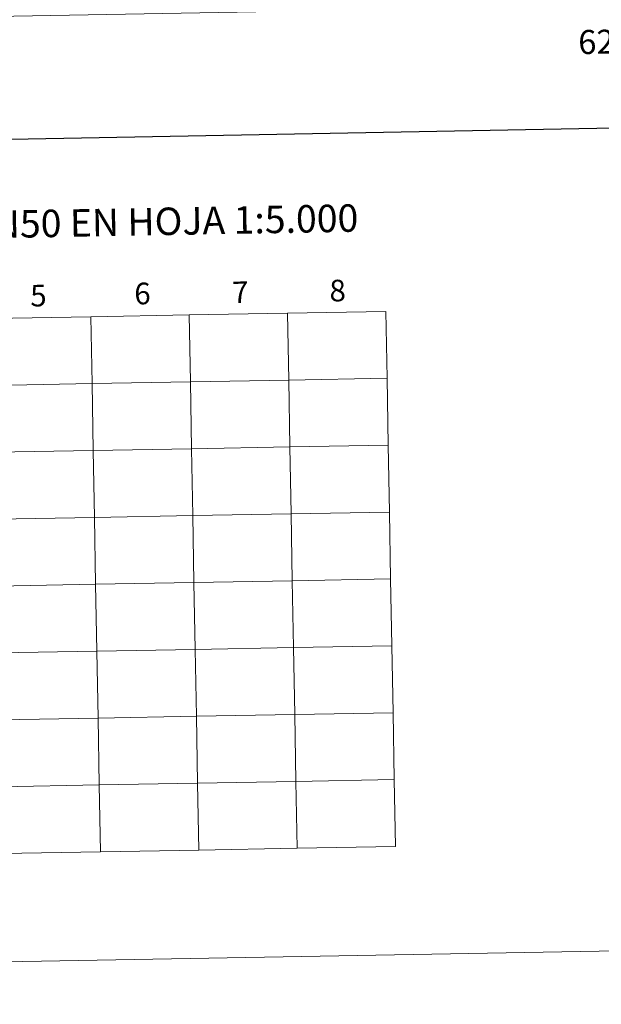
# Model space of a CAD drawing. Extents: x 619199 to 623707, y 791757 to 794806.
# Drawn here: x 620243 to 620485, y 791757 to 792167 of the extents above; entities that cross this region are included whole.
import ezdxf
from ezdxf.enums import TextEntityAlignment as Align

# ---------------------------------------------------------------- set-up
doc = ezdxf.new("R2010")
doc.units = 0
doc.header["$MEASUREMENT"] = 0
doc.layers.add('Nivel 61', color=7, linetype='Continuous')
doc.layers.add('Nivel 63', color=7, linetype='Continuous')
doc.styles.add('Style-font002', font='font002.shx')

msp = doc.modelspace()

# ---------------------------------------------------------------- linework, layer by layer
at = {"layer": 'Nivel 61', "color": 7, "linetype": 'Continuous', "lineweight": 0}
msp.add_3dface([(620098.3, 794480.04, 125.6), (623478.54, 794540.69, 327.463), (623520.65, 792227.07, 372.5), (620139.28, 792166.39, 226.298)], dxfattribs=at)
at = {"layer": 'Nivel 63', "color": 7, "linetype": 'Continuous', "lineweight": 30, "elevation": -0.25, "flags": 128}
msp.add_lwpolyline([(620008.206, 794528.167), (620053.577, 792113.6), (623607.941, 792180.389), (623562.624, 794591.954), (620008.206, 794528.167)], dxfattribs=at)
at = {"layer": 'Nivel 63', "color": 7, "linetype": 'Continuous', "lineweight": 0, "elevation": -0.25, "flags": 128}
for points in [[(620399.29, 791822.4), (620398.79, 791850.26), (620357.81, 791849.524), (620358.31, 791821.665)], [(620276.351, 791820.194), (620275.851, 791848.054), (620234.872, 791847.318), (620235.372, 791819.459)], [(620317.331, 791820.93), (620316.831, 791848.789), (620275.851, 791848.054), (620276.351, 791820.194)], [(620358.31, 791821.665), (620357.81, 791849.524), (620316.831, 791848.789), (620317.331, 791820.93)], [(620317.331, 791820.93), (620358.31, 791821.665)], [(620358.31, 791821.665), (620399.29, 791822.4)], [(620235.372, 791819.459), (620276.351, 791820.194)], [(620276.351, 791820.194), (620317.331, 791820.93)]]:
    msp.add_lwpolyline(points, dxfattribs=at)
at = {"layer": 'Nivel 63', "color": 7, "linetype": 'Continuous', "lineweight": 0}
for points in [[(619252.356, 791756.669, -0.25), (623706.635, 791836.603, -0.25), (623653.346, 794806.135, -0.25), (619199.067, 794726.201, -0.25)], [(620272.352, 792043.07, -0.25), (620231.372, 792042.335, -0.25), (620231.872, 792014.475, -0.25), (620272.852, 792015.211, -0.25)], [(620313.331, 792043.806, -0.25), (620272.352, 792043.07, -0.25), (620272.852, 792015.211, -0.25), (620313.831, 792015.946, -0.25)], [(620354.311, 792044.541, -0.25), (620313.331, 792043.806, -0.25), (620313.831, 792015.946, -0.25), (620354.811, 792016.682, -0.25)], [(620395.29, 792045.276, -0.25), (620354.311, 792044.541, -0.25), (620354.811, 792016.682, -0.25), (620395.79, 792017.417, -0.25)], [(620272.852, 792015.211, -0.25), (620231.872, 792014.475, -0.25), (620232.372, 791986.616, -0.25), (620273.352, 791987.351, -0.25)], [(620313.831, 792015.946, -0.25), (620272.852, 792015.211, -0.25), (620273.352, 791987.351, -0.25), (620314.331, 791988.087, -0.25)], [(620354.811, 792016.682, -0.25), (620313.831, 792015.946, -0.25), (620314.331, 791988.087, -0.25), (620355.311, 791988.822, -0.25)], [(620395.79, 792017.417, -0.25), (620354.811, 792016.682, -0.25), (620355.311, 791988.822, -0.25), (620396.29, 791989.557, -0.25)], [(620396.29, 791989.557, -0.25), (620355.311, 791988.822, -0.25), (620355.81, 791960.963, -0.25), (620396.79, 791961.698, -0.25)], [(620273.352, 791987.351, -0.25), (620232.372, 791986.616, -0.25), (620232.872, 791958.756, -0.25), (620273.852, 791959.492, -0.25)], [(620314.331, 791988.087, -0.25), (620273.352, 791987.351, -0.25), (620273.852, 791959.492, -0.25), (620314.831, 791960.227, -0.25)], [(620355.311, 791988.822, -0.25), (620314.331, 791988.087, -0.25), (620314.831, 791960.227, -0.25), (620355.81, 791960.963, -0.25)], [(620355.81, 791960.963, -0.25), (620314.831, 791960.227, -0.25), (620315.331, 791932.368, -0.25), (620356.31, 791933.103, -0.25)], [(620396.79, 791961.698, -0.25), (620355.81, 791960.963, -0.25), (620356.31, 791933.103, -0.25), (620397.29, 791933.838, -0.25)], [(620273.852, 791959.492, -0.25), (620232.872, 791958.756, -0.25), (620233.372, 791930.897, -0.25), (620274.352, 791931.632, -0.25)], [(620314.831, 791960.227, -0.25), (620273.852, 791959.492, -0.25), (620274.352, 791931.632, -0.25), (620315.331, 791932.368, -0.25)], [(620315.331, 791932.368, -0.25), (620274.352, 791931.632, -0.25), (620274.852, 791903.773, -0.25), (620315.831, 791904.508, -0.25)], [(620356.31, 791933.103, -0.25), (620315.331, 791932.368, -0.25), (620315.831, 791904.508, -0.25), (620356.81, 791905.243, -0.25)], [(620397.29, 791933.838, -0.25), (620356.31, 791933.103, -0.25), (620356.81, 791905.243, -0.25), (620397.79, 791905.979, -0.25)], [(620274.352, 791931.632, -0.25), (620233.372, 791930.897, -0.25), (620233.872, 791903.037, -0.25), (620274.852, 791903.773, -0.25)], [(620274.852, 791903.773, -0.25), (620233.872, 791903.037, -0.25), (620234.372, 791875.178, -0.25), (620275.352, 791875.913, -0.25)], [(620315.831, 791904.508, -0.25), (620274.852, 791903.773, -0.25), (620275.352, 791875.913, -0.25), (620316.331, 791876.649, -0.25)], [(620356.81, 791905.243, -0.25), (620315.831, 791904.508, -0.25), (620316.331, 791876.649, -0.25), (620357.31, 791877.384, -0.25)], [(620397.79, 791905.979, -0.25), (620356.81, 791905.243, -0.25), (620357.31, 791877.384, -0.25), (620398.29, 791878.119, -0.25)], [(620275.352, 791875.913, -0.25), (620234.372, 791875.178, -0.25), (620234.872, 791847.318, -0.25), (620275.851, 791848.054, -0.25)], [(620316.331, 791876.649, -0.25), (620275.352, 791875.913, -0.25), (620275.851, 791848.054, -0.25), (620316.831, 791848.789, -0.25)], [(620357.31, 791877.384, -0.25), (620316.331, 791876.649, -0.25), (620316.831, 791848.789, -0.25), (620357.81, 791849.524, -0.25)], [(620398.29, 791878.119, -0.25), (620357.31, 791877.384, -0.25), (620357.81, 791849.524, -0.25), (620398.79, 791850.26, -0.25)], [(620398.79, 791850.26, -0.25), (620357.81, 791849.524, -0.25), (620358.31, 791821.665, -0.25), (620399.29, 791822.4, -0.25)], [(620275.851, 791848.054, -0.25), (620234.872, 791847.318, -0.25), (620235.372, 791819.459, -0.25), (620276.351, 791820.194, -0.25)], [(620316.831, 791848.789, -0.25), (620275.851, 791848.054, -0.25), (620276.351, 791820.194, -0.25), (620317.331, 791820.93, -0.25)], [(620357.81, 791849.524, -0.25), (620316.831, 791848.789, -0.25), (620317.331, 791820.93, -0.25), (620358.31, 791821.665, -0.25)]]:
    msp.add_3dface(points, dxfattribs=at)

# ---------------------------------------------------------------- texts
at = {"layer": 'Nivel 63', "color": 7, "linetype": 'Continuous', "lineweight": 0, "style": 'Style-font002'}
msp.add_text('620.500', height=10, rotation=1.02808, dxfattribs=at).set_placement((620500, 792162.863), align=Align.TOP_CENTER)
for s, height, p in [('DIVISI%%211N DEL MTN50 EN HOJA 1:5.000', 11.43898, (620224.607, 792081.373, -0.25)), ('5', 9, (620250.526, 792051.858, -0.25)), ('6', 9, (620293.887, 792052.74, -0.25)), ('7', 9, (620334.658, 792053.236, -0.25)), ('8', 9, (620375.214, 792053.964, -0.25))]:
    msp.add_text(s, height=height, rotation=1.02808, dxfattribs=at).set_placement(p, align=Align.MIDDLE_CENTER)

doc.saveas('drawing.dxf')
